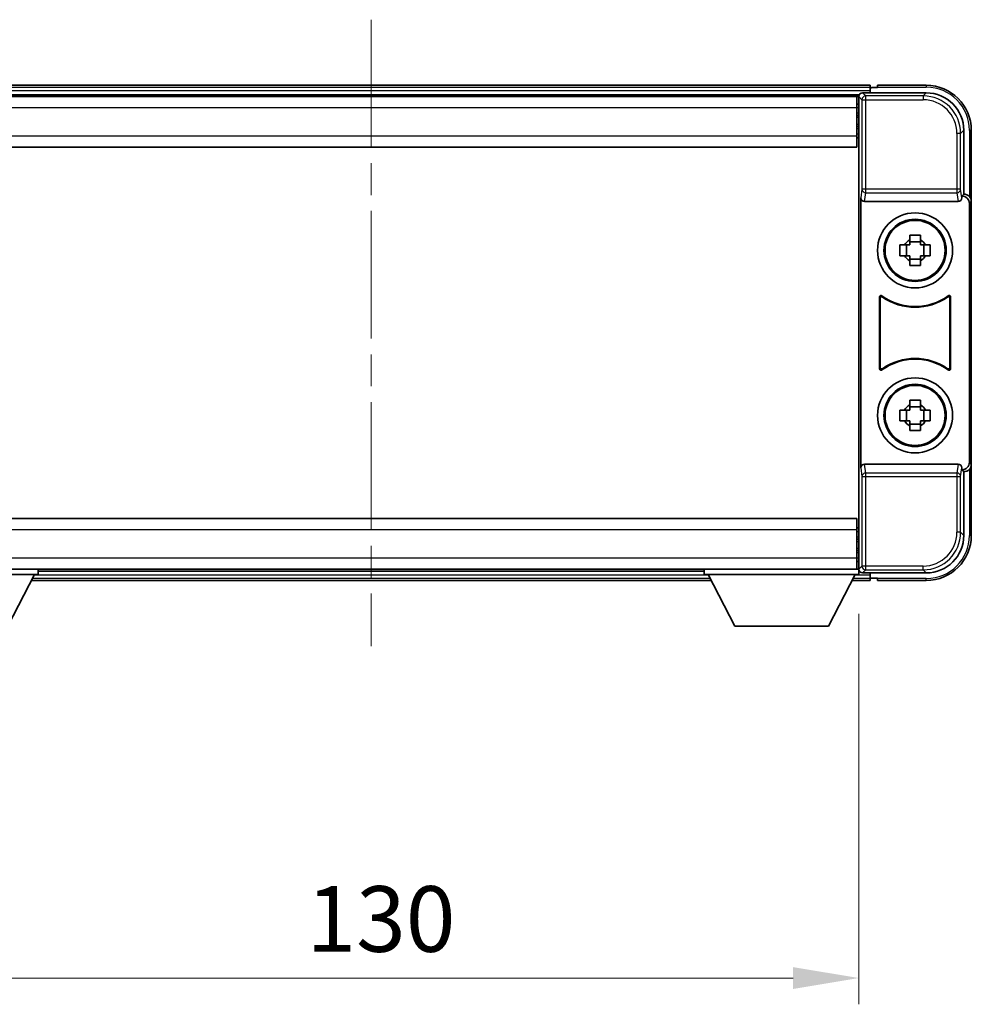
# Model space of a CAD drawing. Units: millimetres. Extents: x 0 to 7108, y 0 to 984.
# Drawn here: x 2347 to 2474, y 384 to 516 of the extents above; entities that cross this region are included whole.
import ezdxf

# ---------------------------------------------------------------- set-up
doc = ezdxf.new("R2010")
doc.units = ezdxf.units.MM
doc.header["$LTSCALE"] = 3
doc.linetypes.add('CHAIN', pattern=[0.3543, 0.2362, -0.0295, 0.0591, -0.0295])
doc.layers.get('Defpoints').update_dxf_attribs({"lineweight": 25})
for name, color, linetype, lineweight in [('Centerline (ISO)', 131, 'Continuous', 18), ('Dimension (ISO)', 7, 'Continuous', 18), ('Visible (ISO)', 7, 'Continuous', 35), ('Visible Narrow (ISO)', 7, 'Continuous', 25)]:
    doc.layers.add(name, color=color, linetype=linetype, lineweight=lineweight)
doc.styles.add('Note Text (TK)', font='txt')
doc.dimstyles.new('Default - Method 1b (TK)', dxfattribs={"dimscale": 3, "dimtxt": 2.5, "dimasz": 2.5, "dimexe": 1, "dimexo": 1.5, "dimgap": 1, "dimtad": 1, "dimtoh": 1, "dimrnd": 1e-08, "dimdsep": 46, "dimtxsty": 'Note Text (TK)', "dimcen": 0.09, "dimdle": 5, "dimclrd": 100, "dimclre": 100, "dimclrt": 7, "dimadec": 1, "dimazin": 1, "dimtfac": 1, "dimtmove": 0, "dimatfit": 3, "dimfxl": 1, "dimtolj": 1, "dimlwd": -1, "dimlwe": -1, "dimarcsym": 0})

# ---------------------------------------------------------------- blocks, each defined once
blk = doc.blocks.new('*D212')
at = {"layer": 'Defpoints', "color": 0}
for p in [(2328.96, 441.8), (2458.96, 441.8), (2458.96, 388)]:
    blk.add_point(p, dxfattribs=at)
at = {"layer": 'Dimension (ISO)', "color": 100}
for p, q in [((2328.96, 436.55), (2328.96, 384.5)), ((2458.96, 436.55), (2458.96, 384.5)), ((2337.71, 388), (2450.21, 388))]:
    blk.add_line(p, q, dxfattribs=at)
for points in [[(2337.71, 389.45), (2337.71, 386.54), (2328.96, 388)], [(2450.21, 389.45), (2450.21, 386.54), (2458.96, 388)]]:
    blk.add_solid(points, dxfattribs=at)
at = {"layer": 'Dimension (ISO)', "color": 7, "insert": (2385.31, 395.87), "char_height": 8.75, "attachment_point": 4, "style": 'Note Text (TK)'}
blk.add_mtext('\\A1;130', dxfattribs=at)

msp = doc.modelspace()

# ---------------------------------------------------------------- linework, layer by layer
at = {"layer": 'Centerline (ISO)', "linetype": 'CHAIN', "ltscale": 23.990969}
msp.add_line((2393.9627, 515.7543), (2393.9627, 432.2543), dxfattribs=at)
at = {"layer": 'Visible (ISO)'}
for p, q in [((2460.4627, 507.0043), (2327.4627, 507.0043)), ((2460.4627, 507.0043), (2460.4627, 506.7043)), ((2460.4627, 506.2543), (2460.4627, 506.7043)), ((2461.4627, 506.7043), (2460.7127, 506.7043)), ((2461.4627, 506.7543), (2461.4627, 507.0043)), ((2467.9627, 507.0043), (2461.4627, 507.0043)), ((2461.4627, 506.7543), (2461.4627, 506.7043)), ((2459.0295, 505.7543), (2328.8958, 505.7543)), ((2458.7127, 505.5043), (2329.2127, 505.5043)), ((2458.9627, 505.5043), (2458.7127, 505.5043)), ((2458.7127, 505.5043), (2458.7127, 504.0043)), ((2458.9627, 499.917), (2458.9627, 505.5046)), ((2459.4624, 506.0043), (2467.9657, 506.0043)), ((2460.4627, 506.0043), (2460.4627, 506.4543)), ((2458.7127, 504.5043), (2458.9627, 504.5043)), ((2458.7127, 500.2543), (2458.7127, 504.0043)), ((2458.9627, 503.0043), (2458.7127, 503.0043)), ((2458.9627, 501.5043), (2458.7127, 501.5043)), ((2458.7127, 500.2543), (2458.7127, 498.7543)), ((2472.9627, 501.0074), (2472.9627, 492.5043)), ((2473.9627, 491.5049), (2473.9627, 501.0043)), ((2458.9627, 500.0043), (2458.7127, 500.0043)), ((2458.9627, 448.0916), (2458.9627, 499.917)), ((2458.7127, 498.7543), (2329.2127, 498.7543)), ((2472.9627, 492.5043), (2472.7008, 492.2424)), ((2472.7008, 492.2424), (2472.7014, 492.2424)), ((2472.7008, 492.016), (2472.7008, 492.2424)), ((2472.9627, 492.5043), (2472.9633, 492.5043)), ((2459.2246, 492.016), (2459.2246, 455.9926)), ((2459.7205, 491.5043), (2472.2048, 491.5043)), ((2473.7008, 491.243), (2473.7008, 456.7656)), ((2473.9627, 491.5049), (2473.9627, 456.5037)), ((2465.746, 486.3961), (2465.746, 487.015)), ((2467.1793, 487.015), (2467.1793, 486.3961)), ((2464.452, 485.721), (2465.0709, 485.721)), ((2465.3059, 485.721), (2465.3059, 484.2877)), ((2467.1793, 486.1611), (2465.746, 486.1611)), ((2467.6194, 485.721), (2467.6194, 484.2877)), ((2467.8545, 485.721), (2468.4733, 485.721)), ((2465.0709, 484.2877), (2464.452, 484.2877)), ((2465.746, 483.8476), (2467.1793, 483.8476)), ((2465.746, 482.9937), (2465.746, 483.6125)), ((2467.1793, 483.6125), (2467.1793, 482.9937)), ((2468.4733, 484.2877), (2467.8545, 484.2877)), ((2461.7246, 469.2248), (2461.7246, 478.7838)), ((2461.8118, 478.6144), (2461.8118, 469.3942)), ((2471.1135, 469.3942), (2471.1135, 478.6144)), ((2471.2008, 478.7838), (2471.2008, 469.2248)), ((2465.746, 464.3961), (2465.746, 465.015)), ((2467.1793, 465.015), (2467.1793, 464.3961)), ((2464.452, 463.721), (2465.0709, 463.721)), ((2465.3059, 463.721), (2465.3059, 462.2877)), ((2467.1793, 464.1611), (2465.746, 464.1611)), ((2467.6194, 463.721), (2467.6194, 462.2877)), ((2467.8545, 463.721), (2468.4733, 463.721)), ((2465.0709, 462.2877), (2464.452, 462.2877)), ((2468.4733, 462.2877), (2467.8545, 462.2877)), ((2465.746, 461.8476), (2467.1793, 461.8476)), ((2465.746, 460.9937), (2465.746, 461.6125)), ((2467.1793, 461.6125), (2467.1793, 460.9937)), ((2472.2048, 456.5043), (2459.7205, 456.5043)), ((2472.7008, 455.7662), (2472.7008, 455.9926)), ((2472.7014, 455.7662), (2472.7008, 455.7662)), ((2472.9627, 455.5043), (2472.7008, 455.7662)), ((2472.9633, 455.5043), (2472.9627, 455.5043)), ((2472.9627, 455.5043), (2472.9627, 447.0013)), ((2473.9627, 447.0043), (2473.9627, 456.5037)), ((2329.2127, 449.2543), (2458.7127, 449.2543)), ((2458.7127, 449.2543), (2458.7127, 447.7543)), ((2458.7127, 448.0043), (2458.9627, 448.0043)), ((2458.7127, 444.0043), (2458.7127, 447.7543)), ((2458.9627, 442.504), (2458.9627, 448.0916)), ((2458.7127, 446.5043), (2458.9627, 446.5043)), ((2458.7127, 445.0043), (2458.9627, 445.0043)), ((2458.7127, 444.0043), (2458.7127, 442.5043)), ((2328.9627, 442.5043), (2349.5627, 442.5043)), ((2329.2127, 442.5043), (2458.7127, 442.5043)), ((2349.5627, 442.5043), (2349.5627, 441.8043)), ((2438.3627, 442.5043), (2438.3627, 441.8043)), ((2438.3627, 442.5043), (2458.9627, 442.5043)), ((2458.9627, 443.5043), (2458.7127, 443.5043)), ((2458.7127, 442.5043), (2458.9627, 442.5043)), ((2458.9627, 442.5043), (2458.9627, 441.8043)), ((2328.9627, 441.8043), (2349.5627, 441.8043)), ((2345.5127, 434.9043), (2349.0627, 441.8043)), ((2349.5627, 442.2543), (2438.3627, 442.2543)), ((2438.3627, 441.8043), (2458.9627, 441.8043)), ((2442.4127, 434.9043), (2438.8627, 441.8043)), ((2454.9127, 434.9043), (2458.4627, 441.8043)), ((2458.9627, 442.2543), (2459.0295, 442.2543)), ((2467.9657, 442.0043), (2459.4624, 442.0043)), ((2460.4627, 441.5543), (2460.4627, 442.0043)), ((2460.4627, 441.3043), (2460.4627, 441.7543)), ((2460.4627, 441.3043), (2460.4627, 441.0043)), ((2460.7127, 441.3043), (2461.4627, 441.3043)), ((2461.4627, 441.3043), (2461.4627, 441.2543)), ((2461.4627, 441.0043), (2461.4627, 441.2543)), ((2348.6511, 441.0043), (2439.2743, 441.0043)), ((2458.0511, 441.0043), (2460.4627, 441.0043)), ((2461.4627, 441.0043), (2467.9627, 441.0043)), ((2442.4127, 434.9043), (2454.9127, 434.9043))]:
    msp.add_line(p, q, dxfattribs=at)
for centre, radius in [((2466.4627, 485.0043), 5), ((2466.4627, 485.0043), 4.15), ((2466.4627, 485.0043), 4.0013), ((2466.4627, 463.0043), 5), ((2466.4627, 463.0043), 4.15), ((2466.4627, 463.0043), 4.0013)]:
    msp.add_circle(centre, radius, dxfattribs=at)
for centre, radius, start, end in [((2460.7127, 506.4543), 0.25, 90, 180), ((2467.9627, 501.0043), 6, 0, 90), ((2466.4627, 485.0043), 1.5655, 117.245031, 152.754969), ((2466.4627, 485.0043), 1.5655, 27.245031, 62.754969), ((2466.4627, 485.0043), 1.5655, 207.245031, 242.754969), ((2466.4627, 485.0043), 1.5655, 297.245031, 332.754969), ((2466.4627, 485.0043), 7.5, 233.887744, 306.112256), ((2466.4627, 485.0043), 7.5873, 235.141173, 304.858827), ((2466.4627, 463.0043), 7.5, 53.887744, 126.112256), ((2466.4627, 463.0043), 7.5873, 55.141173, 124.858827), ((2466.4627, 463.0043), 1.5655, 117.245031, 152.754969), ((2466.4627, 463.0043), 1.5655, 27.245031, 62.754969), ((2466.4627, 463.0043), 1.5655, 207.245031, 242.754969), ((2466.4627, 463.0043), 1.5655, 297.245031, 332.754969), ((2467.9627, 447.0043), 6, 270, 0), ((2460.7127, 441.5543), 0.25, 180, 270)]:
    msp.add_arc(centre, radius, start, end, dxfattribs=at)
for centre, major_axis, ratio, start_param, end_param in [((2459.463, 505.504), (-0.354, 0.354), 0.99878277, 5.49839613, 7.06797448), ((2467.9596, 501.0013), (3.5398, 3.5398), 0.99878277, 5.49839613, 7.06797448), ((2472.7001, 491.2418), (0.708, 0.708), 0.99878277, 5.49839613, 7.06797448), ((2472.9621, 491.5037), (0.708, 0.708), 0.99878277, 5.49839613, 7.06797448), ((2459.7249, 492.0205), (-0.0697, -0.5117), 0.96815944, 4.8522561, 6.41439087), ((2472.2004, 492.0205), (0.0697, -0.5117), 0.96815944, 6.15197975, 7.71411451), ((2459.7249, 455.9882), (-0.0697, 0.5117), 0.96815944, 6.15197975, 7.71411451), ((2472.2004, 455.9882), (0.0697, 0.5117), 0.96815944, 4.8522561, 6.41439087), ((2472.7001, 456.7668), (0.708, -0.708), 0.99878277, 5.49839613, 7.06797448), ((2472.9621, 456.5049), (0.708, -0.708), 0.99878277, 5.49839613, 7.06797448), ((2467.9596, 447.0074), (3.5398, -3.5398), 0.99878277, 5.49839613, 7.06797448), ((2459.463, 442.5046), (-0.354, -0.354), 0.99878277, 5.49839613, 7.06797448)]:
    msp.add_ellipse(centre, major_axis=major_axis, ratio=ratio, start_param=start_param, end_param=end_param, dxfattribs=at)
for points, knots in [([(2465.746, 487.015), (2465.9928, 487.0223), (2466.2363, 487.0257), (2466.689, 487.0257), (2466.9325, 487.0223), (2467.1793, 487.015)], [4.331071921, 4.331071921, 4.331071921, 4.331071921, 4.398975087, 4.398975087, 4.466878254, 4.466878254, 4.466878254, 4.466878254]), ([(2464.452, 484.2877), (2464.4447, 484.5345), (2464.4413, 484.778), (2464.4413, 485.2307), (2464.4447, 485.4742), (2464.452, 485.721)], [4.331071921, 4.331071921, 4.331071921, 4.331071921, 4.398975087, 4.398975087, 4.466878254, 4.466878254, 4.466878254, 4.466878254]), ([(2468.4733, 485.721), (2468.4807, 485.4742), (2468.4841, 485.2307), (2468.4841, 484.778), (2468.4807, 484.5345), (2468.4733, 484.2877)], [4.331071921, 4.331071921, 4.331071921, 4.331071921, 4.398975087, 4.398975087, 4.466878254, 4.466878254, 4.466878254, 4.466878254]), ([(2467.1793, 482.9937), (2466.9325, 482.9863), (2466.689, 482.9829), (2466.2363, 482.9829), (2465.9928, 482.9863), (2465.746, 482.9937)], [4.331071921, 4.331071921, 4.331071921, 4.331071921, 4.398975087, 4.398975087, 4.466878254, 4.466878254, 4.466878254, 4.466878254]), ([(2462.0424, 478.9453), (2462.0213, 478.9607), (2461.9975, 478.9718), (2461.9469, 478.9842), (2461.9206, 478.9854), (2461.8691, 478.9777), (2461.8444, 478.9689), (2461.7997, 478.9422), (2461.7801, 478.9246), (2461.7516, 478.8866), (2461.7416, 478.8674), (2461.728, 478.8266), (2461.7246, 478.8053), (2461.7246, 478.7838)], [0, 0, 0, 0, 0.0078199922, 0.0078199922, 0.0156337436, 0.0156337436, 0.0234424956, 0.0234424956, 0.031250375, 0.031250375, 0.0376977954, 0.0376977954, 0.0441465642, 0.0441465642, 0.0441465642, 0.0441465642]), ([(2462.1261, 478.7785), (2462.1047, 478.7934), (2462.0806, 478.804), (2462.0298, 478.8153), (2462.0035, 478.8159), (2461.9522, 478.8071), (2461.9276, 478.7977), (2461.8835, 478.77), (2461.8644, 478.752), (2461.8371, 478.714), (2461.8278, 478.6953), (2461.8151, 478.6558), (2461.8118, 478.6352), (2461.8118, 478.6144)], [0, 0, 0, 0, 0.0078195423, 0.0078195423, 0.0156330881, 0.0156330881, 0.0234419233, 0.0234419233, 0.0312500533, 0.0312500533, 0.037477372, 0.037477372, 0.043705905, 0.043705905, 0.043705905, 0.043705905]), ([(2471.1135, 478.6144), (2471.1135, 478.6405), (2471.1084, 478.6663), (2471.0886, 478.7145), (2471.0741, 478.7364), (2471.0375, 478.7735), (2471.0158, 478.7882), (2470.9679, 478.8086), (2470.9422, 478.814), (2470.8954, 478.8146), (2470.8747, 478.8117), (2470.835, 478.7995), (2470.8163, 478.7904), (2470.7992, 478.7785)], [0, 0, 0, 0, 0.0078195138, 0.0078195138, 0.0156330182, 0.0156330182, 0.0234418051, 0.0234418051, 0.0312498868, 0.0312498868, 0.0374773106, 0.0374773106, 0.0437059044, 0.0437059044, 0.0437059044, 0.0437059044]), ([(2471.2008, 478.7838), (2471.2008, 478.8099), (2471.1957, 478.8357), (2471.1759, 478.8839), (2471.1614, 478.9058), (2471.1248, 478.9429), (2471.1031, 478.9576), (2471.0552, 478.978), (2471.0295, 478.9834), (2470.9819, 478.9841), (2470.9605, 478.9809), (2470.9196, 478.9678), (2470.9003, 478.958), (2470.8829, 478.9453)], [0, 0, 0, 0, 0.0078199624, 0.0078199624, 0.0156336702, 0.0156336702, 0.023442371, 0.023442371, 0.0312501992, 0.0312501992, 0.0376977324, 0.0376977324, 0.0441465637, 0.0441465637, 0.0441465637, 0.0441465637]), ([(2461.7246, 469.2248), (2461.7246, 469.1988), (2461.7297, 469.173), (2461.7494, 469.1248), (2461.7639, 469.1028), (2461.8005, 469.0658), (2461.8223, 469.051), (2461.8702, 469.0306), (2461.8959, 469.0252), (2461.9434, 469.0246), (2461.9648, 469.0278), (2462.0057, 469.0408), (2462.025, 469.0506), (2462.0424, 469.0633)], [0, 0, 0, 0, 0.0078199624, 0.0078199624, 0.0156336701, 0.0156336701, 0.023442371, 0.023442371, 0.0312501991, 0.0312501991, 0.0376977323, 0.0376977323, 0.0441465637, 0.0441465637, 0.0441465637, 0.0441465637]), ([(2461.8118, 469.3942), (2461.8118, 469.3682), (2461.8169, 469.3424), (2461.8367, 469.2942), (2461.8512, 469.2722), (2461.8878, 469.2352), (2461.9095, 469.2204), (2461.9574, 469.2), (2461.9831, 469.1946), (2462.0299, 469.194), (2462.0506, 469.197), (2462.0903, 469.2091), (2462.1091, 469.2183), (2462.1261, 469.2302)], [0, 0, 0, 0, 0.0078195138, 0.0078195138, 0.0156330182, 0.0156330182, 0.0234418051, 0.0234418051, 0.0312498868, 0.0312498868, 0.0374773106, 0.0374773106, 0.0437059044, 0.0437059044, 0.0437059044, 0.0437059044]), ([(2470.7992, 469.2302), (2470.8206, 469.2153), (2470.8447, 469.2047), (2470.8956, 469.1934), (2470.9218, 469.1927), (2470.9732, 469.2016), (2470.9977, 469.211), (2471.0418, 469.2386), (2471.0609, 469.2566), (2471.0882, 469.2947), (2471.0976, 469.3133), (2471.1102, 469.3528), (2471.1135, 469.3735), (2471.1135, 469.3942)], [0, 0, 0, 0, 0.0078195423, 0.0078195423, 0.0156330881, 0.0156330881, 0.0234419233, 0.0234419233, 0.0312500533, 0.0312500533, 0.037477372, 0.037477372, 0.043705905, 0.043705905, 0.043705905, 0.043705905]), ([(2470.8829, 469.0633), (2470.904, 469.0479), (2470.9278, 469.0368), (2470.9785, 469.0244), (2471.0047, 469.0232), (2471.0562, 469.0309), (2471.081, 469.0398), (2471.1257, 469.0664), (2471.1452, 469.084), (2471.1737, 469.122), (2471.1837, 469.1412), (2471.1973, 469.182), (2471.2008, 469.2034), (2471.2008, 469.2248)], [0, 0, 0, 0, 0.0078199922, 0.0078199922, 0.0156337436, 0.0156337436, 0.0234424956, 0.0234424956, 0.031250375, 0.031250375, 0.0376977954, 0.0376977954, 0.0441465642, 0.0441465642, 0.0441465642, 0.0441465642]), ([(2465.746, 465.015), (2465.9928, 465.0223), (2466.2363, 465.0257), (2466.689, 465.0257), (2466.9325, 465.0223), (2467.1793, 465.015)], [4.331071921, 4.331071921, 4.331071921, 4.331071921, 4.398975087, 4.398975087, 4.466878254, 4.466878254, 4.466878254, 4.466878254]), ([(2464.452, 462.2877), (2464.4447, 462.5345), (2464.4413, 462.778), (2464.4413, 463.2307), (2464.4447, 463.4742), (2464.452, 463.721)], [4.331071921, 4.331071921, 4.331071921, 4.331071921, 4.398975087, 4.398975087, 4.466878254, 4.466878254, 4.466878254, 4.466878254]), ([(2468.4733, 463.721), (2468.4807, 463.4742), (2468.4841, 463.2307), (2468.4841, 462.778), (2468.4807, 462.5345), (2468.4733, 462.2877)], [4.331071921, 4.331071921, 4.331071921, 4.331071921, 4.398975087, 4.398975087, 4.466878254, 4.466878254, 4.466878254, 4.466878254]), ([(2467.1793, 460.9937), (2466.9325, 460.9863), (2466.689, 460.9829), (2466.2363, 460.9829), (2465.9928, 460.9863), (2465.746, 460.9937)], [4.331071921, 4.331071921, 4.331071921, 4.331071921, 4.398975087, 4.398975087, 4.466878254, 4.466878254, 4.466878254, 4.466878254])]:
    msp.add_open_spline(points, degree=3, knots=knots, dxfattribs=at)
for points, weights in [([(2465.746, 485.721), (2465.4807, 485.721), (2465.0709, 485.721)], [1.35956394726, 1.22656475141, 1.03074466748]), ([(2465.746, 486.3961), (2465.746, 485.9863), (2465.746, 485.721)], [1.03074466748, 1.22656475141, 1.35956394726]), ([(2467.1793, 485.721), (2467.1793, 485.9863), (2467.1793, 486.3961)], [1.35956394726, 1.22656475141, 1.03074466748]), ([(2467.8545, 485.721), (2467.4446, 485.721), (2467.1793, 485.721)], [1.03074466748, 1.22656475141, 1.35956394726]), ([(2465.0709, 484.2877), (2465.4807, 484.2877), (2465.746, 484.2877)], [1.03074466748, 1.22656475141, 1.35956394726]), ([(2465.746, 484.2877), (2465.746, 484.0223), (2465.746, 483.6125)], [1.35956394726, 1.22656475141, 1.03074466748]), ([(2467.1793, 483.6125), (2467.1793, 484.0223), (2467.1793, 484.2877)], [1.03074466748, 1.22656475141, 1.35956394726]), ([(2467.1793, 484.2877), (2467.4446, 484.2877), (2467.8545, 484.2877)], [1.35956394726, 1.22656475141, 1.03074466748]), ([(2465.746, 463.721), (2465.4807, 463.721), (2465.0709, 463.721)], [1.35956394726, 1.22656475141, 1.03074466748]), ([(2465.746, 464.3961), (2465.746, 463.9863), (2465.746, 463.721)], [1.03074466748, 1.22656475141, 1.35956394726]), ([(2467.1793, 463.721), (2467.1793, 463.9863), (2467.1793, 464.3961)], [1.35956394726, 1.22656475141, 1.03074466748]), ([(2467.8545, 463.721), (2467.4446, 463.721), (2467.1793, 463.721)], [1.03074466748, 1.22656475141, 1.35956394726]), ([(2465.0709, 462.2877), (2465.4807, 462.2877), (2465.746, 462.2877)], [1.03074466748, 1.22656475141, 1.35956394726]), ([(2465.746, 462.2877), (2465.746, 462.0223), (2465.746, 461.6125)], [1.35956394726, 1.22656475141, 1.03074466748]), ([(2467.1793, 461.6125), (2467.1793, 462.0223), (2467.1793, 462.2877)], [1.03074466748, 1.22656475141, 1.35956394726]), ([(2467.1793, 462.2877), (2467.4446, 462.2877), (2467.8545, 462.2877)], [1.35956394726, 1.22656475141, 1.03074466748])]:
    msp.add_rational_spline(points, weights, degree=2, dxfattribs=at)
at = {"layer": 'Visible Narrow (ISO)'}
for p, q in [((2460.4627, 506.7043), (2327.4627, 506.7043)), ((2461.4627, 506.7543), (2467.9627, 506.7543)), ((2467.9627, 507.0043), (2467.9627, 506.7543)), ((2460.4627, 506.2543), (2327.4627, 506.2543)), ((2458.9627, 505.5046), (2459.3823, 505.085)), ((2459.882, 505.5847), (2459.4624, 506.0043)), ((2459.882, 505.085), (2459.882, 505.5847)), ((2467.546, 505.5847), (2459.882, 505.5847)), ((2467.9657, 506.0043), (2467.546, 505.5847)), ((2467.546, 505.5847), (2467.546, 505.085)), ((2459.3823, 505.085), (2459.3823, 493.1734)), ((2459.3823, 505.085), (2459.882, 505.085)), ((2459.882, 505.085), (2467.546, 505.085)), ((2459.882, 493.1734), (2459.882, 505.085)), ((2458.7127, 504.0043), (2329.2127, 504.0043)), ((2458.9627, 504.0043), (2458.7127, 504.0043)), ((2458.9627, 503.3043), (2458.7127, 503.3043)), ((2458.9627, 502.7043), (2458.7127, 502.7043)), ((2458.9627, 501.8043), (2458.7127, 501.8043)), ((2329.2127, 500.2543), (2458.7127, 500.2543)), ((2458.9627, 501.2043), (2458.7127, 501.2043)), ((2458.9627, 500.5043), (2458.7127, 500.5043)), ((2472.543, 500.5877), (2472.0433, 500.5877)), ((2472.0433, 500.5877), (2472.0433, 493.1734)), ((2472.543, 500.5877), (2472.9627, 501.0074)), ((2472.543, 493.1734), (2472.543, 500.5877)), ((2473.9627, 501.0043), (2473.7127, 501.0043)), ((2473.7127, 501.0043), (2473.7127, 492.1663)), ((2459.3823, 493.1734), (2459.2246, 492.016)), ((2459.882, 493.1734), (2459.3823, 493.1734)), ((2459.7205, 491.5043), (2459.882, 492.689)), ((2459.882, 492.689), (2459.882, 493.1734)), ((2472.0433, 493.1734), (2459.882, 493.1734)), ((2459.882, 492.689), (2472.0433, 492.689)), ((2472.543, 493.1734), (2472.0433, 493.1734)), ((2472.0433, 493.1734), (2472.0433, 492.689)), ((2472.0433, 492.689), (2472.2048, 491.5043)), ((2472.7008, 492.016), (2472.543, 493.1734)), ((2472.9633, 492.5043), (2472.7014, 492.2424)), ((2473.7008, 491.243), (2473.9627, 491.5049)), ((2459.2246, 455.9926), (2459.3823, 454.8353)), ((2459.882, 455.3196), (2459.7205, 456.5043)), ((2472.2048, 456.5043), (2472.0433, 455.3196)), ((2472.543, 454.8353), (2472.7008, 455.9926)), ((2472.7014, 455.7662), (2472.9633, 455.5043)), ((2473.9627, 456.5037), (2473.7008, 456.7656)), ((2473.7127, 455.8423), (2473.7127, 447.0043)), ((2459.3823, 454.8353), (2459.882, 454.8353)), ((2459.3823, 454.8353), (2459.3823, 442.9237)), ((2472.0433, 455.3196), (2459.882, 455.3196)), ((2459.882, 454.8353), (2459.882, 455.3196)), ((2459.882, 442.9237), (2459.882, 454.8353)), ((2459.882, 454.8353), (2472.0433, 454.8353)), ((2472.0433, 455.3196), (2472.0433, 454.8353)), ((2472.0433, 454.8353), (2472.543, 454.8353)), ((2472.0433, 454.8353), (2472.0433, 447.4209)), ((2472.543, 447.4209), (2472.543, 454.8353)), ((2458.7127, 447.7543), (2329.2127, 447.7543)), ((2458.7127, 447.5043), (2458.9627, 447.5043)), ((2458.7127, 446.8043), (2458.9627, 446.8043)), ((2472.543, 447.4209), (2472.0433, 447.4209)), ((2472.9627, 447.0013), (2472.543, 447.4209)), ((2473.9627, 447.0043), (2473.7127, 447.0043)), ((2458.7127, 446.2043), (2458.9627, 446.2043)), ((2458.7127, 445.3043), (2458.9627, 445.3043)), ((2329.2127, 444.0043), (2458.7127, 444.0043)), ((2458.7127, 444.7043), (2458.9627, 444.7043)), ((2458.7127, 444.0043), (2458.9627, 444.0043)), ((2459.3823, 442.9237), (2458.9627, 442.504)), ((2459.882, 442.9237), (2459.3823, 442.9237)), ((2459.4624, 442.0043), (2459.882, 442.424)), ((2459.882, 442.424), (2459.882, 442.9237)), ((2467.546, 442.9237), (2459.882, 442.9237)), ((2459.882, 442.424), (2467.546, 442.424)), ((2467.546, 442.424), (2467.546, 442.9237)), ((2467.546, 442.424), (2467.9657, 442.0043)), ((2348.8054, 441.3043), (2439.1199, 441.3043)), ((2349.0369, 441.7543), (2438.8884, 441.7543)), ((2458.2054, 441.3043), (2460.4627, 441.3043)), ((2458.4369, 441.7543), (2460.4627, 441.7543)), ((2467.9627, 441.2543), (2461.4627, 441.2543)), ((2467.9627, 441.0043), (2467.9627, 441.2543))]:
    msp.add_line(p, q, dxfattribs=at)
for centre, start, end in [((2467.9627, 501.0043), 0, 90), ((2467.9627, 447.0043), 270, 0)]:
    msp.add_arc(centre, 5.75, start, end, dxfattribs=at)
for centre, major_axis, ratio, start_param, end_param in [((2459.882, 505.085), (-0.3536, -0.3536), 0.99878277, 3.9275998, 5.49717816), ((2467.5406, 500.5822), (3.539, 3.539), 0.99902583, 5.49839613, 7.06797448), ((2467.5406, 500.5822), (3.1859, 3.1859), 0.99878277, 5.49839613, 7.06797448), ((2459.882, 493.1734), (-0.4954, 0.0675), 0.96815944, 0.13986712, 1.70200189), ((2472.0433, 493.1734), (0.4954, 0.0675), 0.96815944, 4.58118342, 6.14331819), ((2459.882, 454.8353), (-0.4954, -0.0675), 0.96815944, 4.58118342, 6.14331819), ((2472.0433, 454.8353), (0.4954, -0.0675), 0.96815944, 0.13986712, 1.70200189), ((2467.5406, 447.4264), (3.539, -3.539), 0.99902583, 5.49839613, 7.06797448), ((2467.5406, 447.4264), (3.1859, -3.1859), 0.99878277, 5.49839613, 7.06797448), ((2459.882, 442.9237), (0.3536, -0.3536), 0.99878277, 3.9275998, 5.49717816)]:
    msp.add_ellipse(centre, major_axis=major_axis, ratio=ratio, start_param=start_param, end_param=end_param, dxfattribs=at)
for points, knots in [([(2461.7246, 478.7838), (2461.7312, 478.7708), (2461.7378, 478.7578), (2461.7522, 478.7296), (2461.76, 478.7144), (2461.7678, 478.6993), (2461.7757, 478.6839), (2461.7837, 478.6686), (2461.7983, 478.6403), (2461.8051, 478.6273), (2461.8118, 478.6144)], [0.020398723, 0.020398723, 0.020398723, 0.020398723, 0.134138504, 0.134138504, 0.268277009, 0.268277009, 0.268277009, 0.404718404, 0.404718404, 0.520761731, 0.520761731, 0.520761731, 0.520761731]), ([(2462.1261, 478.7785), (2462.1196, 478.7912), (2462.1132, 478.804), (2462.0991, 478.8319), (2462.0915, 478.847), (2462.0839, 478.8621), (2462.0764, 478.877), (2462.0689, 478.892), (2462.0551, 478.9198), (2462.0487, 478.9325), (2462.0424, 478.9453)], [-0.520761731, -0.520761731, -0.520761731, -0.520761731, -0.404718404, -0.404718404, -0.268277009, -0.268277009, -0.268277009, -0.134138504, -0.134138504, -0.020398723, -0.020398723, -0.020398723, -0.020398723]), ([(2470.8829, 478.9453), (2470.8766, 478.9325), (2470.8702, 478.9197), (2470.8564, 478.892), (2470.8489, 478.877), (2470.8415, 478.8621), (2470.8339, 478.847), (2470.8263, 478.8319), (2470.8122, 478.804), (2470.8057, 478.7912), (2470.7992, 478.7785)], [0.020014847, 0.020014847, 0.020014847, 0.020014847, 0.133969253, 0.133969253, 0.267938507, 0.267938507, 0.267938507, 0.404165284, 0.404165284, 0.520377854, 0.520377854, 0.520377854, 0.520377854]), ([(2471.1135, 478.6144), (2471.1202, 478.6273), (2471.127, 478.6403), (2471.1417, 478.6686), (2471.1496, 478.6839), (2471.1575, 478.6993), (2471.1653, 478.7144), (2471.1731, 478.7296), (2471.1875, 478.7578), (2471.1941, 478.7708), (2471.2008, 478.7838)], [-0.520377854, -0.520377854, -0.520377854, -0.520377854, -0.404165284, -0.404165284, -0.267938507, -0.267938507, -0.267938507, -0.133969253, -0.133969253, -0.020014847, -0.020014847, -0.020014847, -0.020014847]), ([(2461.8118, 469.3942), (2461.8051, 469.3813), (2461.7983, 469.3684), (2461.7837, 469.3401), (2461.7757, 469.3247), (2461.7678, 469.3093), (2461.76, 469.2942), (2461.7522, 469.279), (2461.7378, 469.2508), (2461.7312, 469.2379), (2461.7246, 469.2248)], [-0.520761746, -0.520761746, -0.520761746, -0.520761746, -0.404732719, -0.404732719, -0.268305608, -0.268305608, -0.268305608, -0.134152804, -0.134152804, -0.020398739, -0.020398739, -0.020398739, -0.020398739]), ([(2462.0424, 469.0633), (2462.0487, 469.0761), (2462.0551, 469.0889), (2462.0689, 469.1166), (2462.0764, 469.1316), (2462.0839, 469.1465), (2462.0915, 469.1617), (2462.0991, 469.1768), (2462.1132, 469.2047), (2462.1196, 469.2174), (2462.1261, 469.2302)], [0.020398739, 0.020398739, 0.020398739, 0.020398739, 0.134152804, 0.134152804, 0.268305608, 0.268305608, 0.268305608, 0.404732719, 0.404732719, 0.520761746, 0.520761746, 0.520761746, 0.520761746]), ([(2470.7992, 469.2302), (2470.8057, 469.2174), (2470.8122, 469.2047), (2470.8263, 469.1768), (2470.8339, 469.1617), (2470.8415, 469.1465), (2470.849, 469.1316), (2470.8564, 469.1166), (2470.8703, 469.0889), (2470.8766, 469.0761), (2470.8829, 469.0633)], [-0.520761731, -0.520761731, -0.520761731, -0.520761731, -0.404702592, -0.404702592, -0.268245385, -0.268245385, -0.268245385, -0.134122692, -0.134122692, -0.020398723, -0.020398723, -0.020398723, -0.020398723]), ([(2471.2008, 469.2248), (2471.1941, 469.2379), (2471.1875, 469.2508), (2471.1731, 469.279), (2471.1653, 469.2942), (2471.1575, 469.3093), (2471.1496, 469.3247), (2471.1417, 469.3401), (2471.127, 469.3684), (2471.1202, 469.3813), (2471.1135, 469.3942)], [0.020398723, 0.020398723, 0.020398723, 0.020398723, 0.134122692, 0.134122692, 0.268245385, 0.268245385, 0.268245385, 0.404702592, 0.404702592, 0.520761731, 0.520761731, 0.520761731, 0.520761731])]:
    msp.add_open_spline(points, degree=3, knots=knots, dxfattribs=at)

# ---------------------------------------------------------------- dimensions: what is measured, and where the dimension line sits
at = {"layer": 'Dimension (ISO)', "color": 100}
dim = msp.add_linear_dim(base=(2458.9627, 387.9954), p1=(2328.9627, 441.8043), p2=(2458.9627, 441.8043), dimstyle='Default - Method 1b (TK)', override={"dimscale": 0, "dimtxt": 8.75, "dimasz": 8.75, "dimexe": 3.5, "dimexo": 5.25, "dimgap": 3.5, "dimtoh": 0, "dimdec": 2, "dimcen": 0.315, "dimtol": 0, "dimlim": 0, "dimtp": 0, "dimtm": 0, "dimtdec": 2, "dimtix": 0, "dimtofl": 0, "dimtmove": 0, "dimatfit": 1}, dxfattribs=at)
dim.commit()
dim.dimension.update_dxf_attribs({"geometry": '*D212', "text_midpoint": (2393.9627, 387.9954), "dimtype": 160})

doc.saveas('drawing.dxf')
